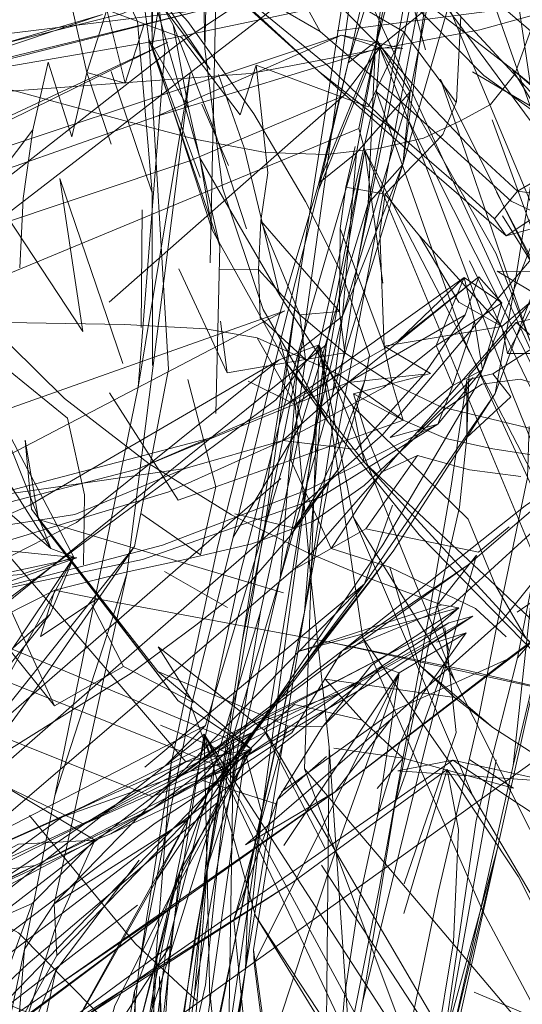
# Model space of a CAD drawing. Units: metres. Extents: x 3.22 to 11.87, y -6.01 to -1.36.
# Drawn here: x 3.52 to 3.56, y -3.91 to -3.85 of the extents above; entities that cross this region are included whole.
import ezdxf

# ---------------------------------------------------------------- set-up
doc = ezdxf.new("R2010")
doc.units = ezdxf.units.M
doc.header["$MEASUREMENT"] = 0

# ---------------------------------------------------------------- blocks, each defined once
blk = doc.blocks.new('e26ded6d-e4e5-461c-8e47-c78bdfa349b4')
at = {"color": 18, "lineweight": 9, "true_color": 0x000000}
for p, q in [((3.545464, -3.866477), (3.554005, -3.819017)), ((3.535307, -3.8388), (3.535598, -3.853018)), ((3.549777, -3.853099), (3.548704, -3.849182)), ((3.532208, -3.852866), (3.532236, -3.849422)), ((3.543404, -3.849377), (3.547166, -3.85317)), ((3.514337, -3.853118), (3.5356, -3.850491)), ((3.554558, -3.850521), (3.544101, -3.851875)), ((3.552056, -3.85093), (3.551772, -3.856428)), ((3.546838, -3.852958), (3.532469, -3.857378)), ((3.53811, -3.859386), (3.536459, -3.854682)), ((3.537114, -3.860531), (3.535395, -3.856589)), ((3.542068, -3.862842), (3.538745, -3.857206)), ((3.544296, -3.864568), (3.544664, -3.861916)), ((3.555285, -3.862824), (3.557644, -3.863951)), ((3.53156, -3.863365), (3.531507, -3.870945)), ((3.556953, -3.867332), (3.55473, -3.863763)), ((3.552611, -3.866649), (3.565234, -3.892928)), ((3.540415, -3.868881), (3.545098, -3.876013)), ((3.536608, -3.870534), (3.537021, -3.873856)), ((3.540819, -3.873215), (3.543537, -3.877044)), ((3.552441, -3.878019), (3.552432, -3.874299)), ((3.552979, -3.874841), (3.54703, -3.884907)), ((3.551536, -3.874676), (3.550566, -3.87715)), ((3.557066, -3.877564), (3.55076, -3.876037)), ((3.536304, -3.877956), (3.531243, -3.880042)), ((3.51215, -3.905284), (3.540477, -3.880646)), ((3.545865, -3.887411), (3.547658, -3.882357)), ((3.533878, -3.894937), (3.52489, -3.88329)), ((3.541493, -3.886409), (3.545942, -3.883882)), ((3.534301, -3.885847), (3.538615, -3.884853)), ((3.547696, -3.885313), (3.534541, -3.902525)), ((3.525941, -3.901053), (3.530578, -3.886769)), ((3.537044, -3.888936), (3.532989, -3.886624)), ((3.553076, -3.896639), (3.554735, -3.888283)), ((3.528336, -3.888753), (3.53037, -3.892726)), ((3.554964, -3.890832), (3.553002, -3.889009)), ((3.525648, -3.889377), (3.493748, -3.929112)), ((3.561018, -3.894985), (3.54353, -3.89115)), ((3.544423, -3.891734), (3.541175, -3.896992)), ((3.537406, -3.898436), (3.532742, -3.896507)), ((3.557022, -3.926887), (3.539531, -3.896984)), ((3.522708, -3.900407), (3.527817, -3.902878)), ((3.535435, -3.900066), (3.54025, -3.901581)), ((3.533429, -3.907628), (3.533977, -3.90592)), ((3.53843, -3.905908), (3.538201, -3.912222)), ((3.527608, -3.915435), (3.541227, -3.90662)), ((3.538753, -3.911807), (3.53873, -3.910958))]:
    blk.add_line(p, q, dxfattribs=at)
for points in [[(3.533619, -3.836956), (3.532149, -3.847127), (3.532208, -3.852866), (3.53301, -3.847908), (3.546386, -3.813285), (3.554539, -3.800833)], [(3.533027, -3.853082), (3.531104, -3.839257), (3.527388, -3.82938), (3.5185, -3.812051), (3.522427, -3.817394), (3.527388, -3.82938)], [(3.538187, -3.898274), (3.539255, -3.902164), (3.541992, -3.889213), (3.545464, -3.866477), (3.555171, -3.819033), (3.541992, -3.889213), (3.543387, -3.872105)], [(3.55926, -3.833137), (3.551122, -3.819966), (3.557139, -3.831735), (3.559288, -3.842725), (3.559436, -3.852782), (3.557087, -3.864384), (3.552979, -3.874841)], [(3.542624, -3.820684), (3.536723, -3.834426), (3.532236, -3.849422), (3.535261, -3.86004), (3.536062, -3.864651), (3.540819, -3.873215)], [(3.538979, -3.820776), (3.537115, -3.831298), (3.535856, -3.842422), (3.535598, -3.853018), (3.536733, -3.861959)], [(3.569033, -3.883434), (3.557696, -3.860123), (3.553113, -3.847067), (3.551257, -3.837446), (3.551028, -3.821011)], [(3.533299, -3.925067), (3.535758, -3.905576), (3.539641, -3.882471), (3.541507, -3.868858), (3.548683, -3.822841), (3.541887, -3.871771), (3.537993, -3.891136)], [(3.528214, -3.824643), (3.536409, -3.844698), (3.53594, -3.866776)], [(3.553395, -3.831441), (3.555519, -3.848524), (3.558417, -3.868139), (3.558798, -3.86144), (3.564236, -3.902192), (3.558417, -3.868139)], [(3.557707, -3.858162), (3.555348, -3.854325), (3.548704, -3.849182), (3.54015, -3.841892), (3.528588, -3.834557), (3.53608, -3.840542), (3.548001, -3.849116)], [(3.509628, -3.873016), (3.545493, -3.858136), (3.550292, -3.834699), (3.546245, -3.840358)], [(3.528014, -3.840538), (3.521334, -3.835719), (3.535298, -3.847441), (3.532458, -3.842807), (3.53949, -3.845512), (3.542998, -3.851905)], [(3.539224, -3.873967), (3.542918, -3.861667), (3.546673, -3.852486), (3.548205, -3.846718), (3.550983, -3.844872), (3.549541, -3.839141), (3.552492, -3.841443), (3.550527, -3.836263)], [(3.555458, -3.838501), (3.500446, -3.880921), (3.506217, -3.874671)], [(3.555458, -3.838501), (3.534028, -3.852602), (3.516741, -3.866109), (3.506217, -3.874671)], [(3.556789, -3.839188), (3.560569, -3.857784), (3.561279, -3.860978), (3.547039, -3.877819)], [(3.535063, -3.858847), (3.530385, -3.857637), (3.522322, -3.855438), (3.522514, -3.852726), (3.53033, -3.850748), (3.537233, -3.847478), (3.544093, -3.840094)], [(3.538745, -3.857206), (3.534492, -3.851265), (3.529369, -3.845656), (3.523438, -3.841018)], [(3.537322, -3.840786), (3.532932, -3.842864), (3.529298, -3.850517), (3.530725, -3.84157), (3.526899, -3.849626), (3.527995, -3.854552), (3.529298, -3.850517)], [(3.552492, -3.841443), (3.551187, -3.850487), (3.550983, -3.844872), (3.548792, -3.855781)], [(3.561223, -3.855852), (3.561622, -3.85969), (3.560264, -3.857085), (3.559275, -3.854194), (3.551481, -3.847563), (3.55366, -3.841835)], [(3.535932, -3.85435), (3.529369, -3.845656), (3.523891, -3.842803), (3.531356, -3.847575), (3.53356, -3.851479)], [(3.5685, -3.893572), (3.55715, -3.873702), (3.546155, -3.849782), (3.547946, -3.842996), (3.551464, -3.850798), (3.556738, -3.863382)], [(3.544807, -3.85393), (3.547636, -3.844738), (3.546542, -3.853127), (3.542903, -3.862121)], [(3.55002, -3.860753), (3.542888, -3.854462), (3.532765, -3.845304), (3.543567, -3.854165)], [(3.543579, -3.845231), (3.543967, -3.849336), (3.54838, -3.851924)], [(3.529369, -3.845656), (3.531356, -3.847575), (3.535932, -3.85435)], [(3.567061, -3.846657), (3.560184, -3.849878), (3.553279, -3.851805), (3.538535, -3.854609), (3.523686, -3.855708), (3.511445, -3.856601), (3.514961, -3.855532)], [(3.502859, -3.853893), (3.511445, -3.856601), (3.5356, -3.850491), (3.514961, -3.855532), (3.533354, -3.852363), (3.554747, -3.84786)], [(3.50407, -3.847512), (3.507667, -3.852782), (3.511774, -3.858445), (3.516375, -3.864582), (3.521324, -3.870348), (3.526561, -3.875515)], [(3.534545, -3.856848), (3.531985, -3.852401), (3.531356, -3.847575), (3.529771, -3.847983)], [(3.532212, -3.862274), (3.531258, -3.851263), (3.529771, -3.847983)], [(3.547743, -3.856002), (3.542998, -3.851905), (3.535298, -3.847441), (3.542888, -3.854462), (3.548105, -3.858558), (3.543567, -3.854165)], [(3.546287, -3.847421), (3.544807, -3.85393), (3.542903, -3.862121), (3.540428, -3.871871)], [(3.572853, -3.890771), (3.558918, -3.865293), (3.566215, -3.870774), (3.549718, -3.848407), (3.575548, -3.876328)], [(3.557349, -3.857475), (3.553518, -3.854731), (3.548001, -3.849116)], [(3.530461, -3.855231), (3.529298, -3.850517), (3.531696, -3.851409), (3.530461, -3.855231), (3.527995, -3.854552), (3.529564, -3.859146)], [(3.551187, -3.850487), (3.548312, -3.860466), (3.549701, -3.850581), (3.546542, -3.853127), (3.546093, -3.862961)], [(3.522514, -3.852726), (3.529008, -3.850817), (3.518904, -3.85422)], [(3.552024, -3.857657), (3.553958, -3.856599), (3.555527, -3.854663), (3.556834, -3.851034)], [(3.531696, -3.851409), (3.534094, -3.8523), (3.537862, -3.857268), (3.53889, -3.854083), (3.546085, -3.856758)], [(3.536297, -3.876463), (3.536563, -3.865714), (3.534545, -3.856848), (3.53356, -3.851479), (3.536213, -3.858298), (3.538266, -3.864587)], [(3.512715, -3.862695), (3.493631, -3.871079), (3.502993, -3.867751), (3.532469, -3.857378), (3.544376, -3.852151)], [(3.544376, -3.852151), (3.512715, -3.862695), (3.533207, -3.852586), (3.493631, -3.871079), (3.5062, -3.859793)], [(3.536563, -3.865714), (3.531985, -3.852401), (3.533245, -3.873613), (3.531074, -3.88501)], [(3.548321, -3.853008), (3.544376, -3.852151), (3.546838, -3.852958), (3.548688, -3.857639), (3.546633, -3.855786), (3.542944, -3.87205)], [(3.55175, -3.856485), (3.54838, -3.851924), (3.546085, -3.856758)], [(3.5353, -3.861288), (3.532208, -3.852866), (3.536062, -3.864651)], [(3.545351, -3.859711), (3.542918, -3.861667), (3.544807, -3.85393), (3.546673, -3.852486)], [(3.548792, -3.855781), (3.546673, -3.852486), (3.545351, -3.859711), (3.54444, -3.870211)], [(3.558779, -3.877672), (3.554288, -3.866156), (3.546838, -3.852958), (3.544498, -3.856047)], [(3.548321, -3.853008), (3.546838, -3.852958), (3.546633, -3.855786), (3.55223, -3.871653)], [(3.554253, -3.875181), (3.555394, -3.868938), (3.55798, -3.852746)], [(3.533027, -3.853082), (3.531297, -3.874776), (3.525941, -3.901053), (3.52399, -3.910901)], [(3.548105, -3.858558), (3.551593, -3.861576), (3.554206, -3.863957), (3.555683, -3.862184), (3.552908, -3.8596), (3.549962, -3.856517), (3.547166, -3.85317)], [(3.52217, -3.868508), (3.513905, -3.853826), (3.522417, -3.863127), (3.527742, -3.871191)], [(3.524531, -3.858223), (3.525528, -3.853873), (3.527048, -3.858684), (3.527995, -3.854552)], [(3.54703, -3.884907), (3.539946, -3.895248), (3.534541, -3.902525), (3.545865, -3.887411), (3.554253, -3.875181), (3.557576, -3.866273), (3.55949, -3.854088)], [(3.53889, -3.854083), (3.539631, -3.860993), (3.539201, -3.864087), (3.544259, -3.869919)], [(3.531297, -3.874776), (3.534642, -3.854572), (3.530578, -3.886769), (3.525908, -3.907982)], [(3.529572, -3.85449), (3.532212, -3.862274), (3.532221, -3.873391)], [(3.561622, -3.85969), (3.560995, -3.860874), (3.562529, -3.86406), (3.560063, -3.863381), (3.560995, -3.860874), (3.559415, -3.858396), (3.552794, -3.854513)], [(3.561618, -3.861243), (3.559962, -3.863647), (3.558663, -3.862584), (3.561618, -3.861243), (3.559838, -3.861117), (3.557707, -3.858162), (3.560905, -3.859101), (3.56213, -3.859807), (3.555348, -3.854325)], [(3.555348, -3.854325), (3.560905, -3.859101), (3.561821, -3.861854), (3.559962, -3.863647)], [(3.55715, -3.873702), (3.550742, -3.854982), (3.558457, -3.870456), (3.567014, -3.885516), (3.556738, -3.863382)], [(3.529449, -3.86932), (3.544498, -3.856047), (3.534625, -3.86023), (3.521221, -3.864703)], [(3.534953, -3.900361), (3.537929, -3.886488), (3.541638, -3.872423), (3.545351, -3.859711), (3.548792, -3.855781)], [(3.543816, -3.875137), (3.548312, -3.860466), (3.548792, -3.855781), (3.54444, -3.870211), (3.541638, -3.872423), (3.540437, -3.887081), (3.543816, -3.875137), (3.54444, -3.870211), (3.540437, -3.887081)], [(3.547743, -3.856002), (3.551365, -3.859263), (3.555285, -3.862824)], [(3.55175, -3.856485), (3.550881, -3.858541), (3.54718, -3.862378), (3.544664, -3.861916), (3.545262, -3.859306)], [(3.557349, -3.857475), (3.559196, -3.860142), (3.558663, -3.862584), (3.555683, -3.862184), (3.559196, -3.860142), (3.561618, -3.861243), (3.56213, -3.859807)], [(3.543374, -3.859826), (3.54675, -3.859429), (3.549659, -3.858778), (3.552024, -3.857657)], [(3.578337, -3.912823), (3.563666, -3.885694), (3.558779, -3.877672), (3.548688, -3.857639), (3.555314, -3.875081)], [(3.559512, -3.867349), (3.557032, -3.865772), (3.554061, -3.857582)], [(3.524531, -3.858223), (3.521371, -3.862403), (3.521133, -3.867083), (3.518823, -3.862162)], [(3.523692, -3.867101), (3.523918, -3.862643), (3.524531, -3.858223)], [(3.545493, -3.858136), (3.54588, -3.859536), (3.542447, -3.879107)], [(3.535063, -3.858847), (3.539484, -3.859684), (3.543374, -3.859826)], [(3.586216, -3.959113), (3.580211, -3.936293), (3.564625, -3.900738), (3.55681, -3.885761), (3.54588, -3.859536), (3.543413, -3.872027), (3.517004, -3.893346)], [(3.535261, -3.86004), (3.540415, -3.868881), (3.53811, -3.859386)], [(3.599314, -3.962029), (3.599059, -3.971017), (3.595323, -3.956541), (3.587471, -3.938079), (3.579665, -3.923024), (3.563644, -3.893823), (3.54588, -3.859536), (3.547043, -3.868091)], [(3.539169, -3.889216), (3.541829, -3.877079), (3.546093, -3.862961), (3.548312, -3.860466), (3.54444, -3.870211)], [(3.599392, -3.901177), (3.57918, -3.881124), (3.561279, -3.860978), (3.559446, -3.86602), (3.542145, -3.885774), (3.518161, -3.906309)], [(3.55002, -3.860753), (3.554953, -3.865044), (3.554206, -3.863957)], [(3.527742, -3.871191), (3.526259, -3.861355), (3.530313, -3.873262)], [(3.536733, -3.861959), (3.539351, -3.869786), (3.543537, -3.877044), (3.54938, -3.884275), (3.556966, -3.892025), (3.565751, -3.899899)], [(3.547627, -3.874549), (3.550103, -3.873904), (3.547113, -3.872149), (3.546843, -3.864809), (3.54718, -3.862378), (3.54939, -3.86505), (3.55191, -3.869303)], [(3.578337, -3.912823), (3.566284, -3.884922), (3.554342, -3.862245)], [(3.545883, -3.874343), (3.546169, -3.872712), (3.544449, -3.867569), (3.542068, -3.862842)], [(3.559962, -3.863647), (3.554953, -3.865044), (3.558663, -3.862584)], [(3.541708, -3.870124), (3.539043, -3.867207), (3.539201, -3.864087), (3.541708, -3.870124), (3.544259, -3.869919), (3.544296, -3.864568), (3.547113, -3.872149)], [(3.55191, -3.869303), (3.554681, -3.870869), (3.54939, -3.86505)], [(3.539544, -3.873429), (3.537021, -3.873856), (3.533926, -3.867172)], [(3.539544, -3.873429), (3.542067, -3.873003), (3.539158, -3.870329), (3.539043, -3.867207), (3.536485, -3.867189)], [(3.555055, -3.872615), (3.557011, -3.868893), (3.554395, -3.867314), (3.559512, -3.867349)], [(3.55226, -3.867731), (3.540777, -3.87593), (3.548037, -3.871771)], [(3.544803, -3.874467), (3.5532, -3.86769), (3.552318, -3.870135), (3.549683, -3.873939)], [(3.550464, -3.872089), (3.55226, -3.867731), (3.552919, -3.87053)], [(3.525689, -3.885144), (3.521875, -3.87921), (3.511869, -3.868396)], [(3.541507, -3.868858), (3.537993, -3.891136), (3.535758, -3.905576)], [(3.555055, -3.872615), (3.560401, -3.872605), (3.557011, -3.868893), (3.562249, -3.869589), (3.567295, -3.868736)], [(3.547506, -3.878003), (3.551536, -3.874676), (3.552919, -3.87053), (3.554685, -3.869364), (3.553433, -3.873666)], [(3.559726, -3.870016), (3.557011, -3.868893), (3.554681, -3.870869), (3.555055, -3.872615)], [(3.496963, -3.891221), (3.507961, -3.885463), (3.516851, -3.882334), (3.540735, -3.869861), (3.518108, -3.877877)], [(3.542067, -3.873003), (3.541708, -3.870124), (3.54459, -3.872576), (3.544259, -3.869919)], [(3.549683, -3.873939), (3.544803, -3.874467), (3.552318, -3.870135)], [(3.560239, -3.870931), (3.560137, -3.869616), (3.555597, -3.870609), (3.557132, -3.871958), (3.554111, -3.873917), (3.555259, -3.875404)], [(3.499378, -3.870849), (3.512295, -3.870555), (3.522883, -3.870616), (3.530419, -3.870743)], [(3.530419, -3.870743), (3.535633, -3.871035), (3.538955, -3.871611)], [(3.555597, -3.870609), (3.552554, -3.874046), (3.552441, -3.878019)], [(3.554681, -3.870869), (3.547113, -3.872149), (3.547627, -3.874549), (3.54459, -3.872576), (3.542067, -3.873003)], [(3.487982, -3.963334), (3.492418, -3.952603), (3.515334, -3.921965), (3.539531, -3.896984), (3.542447, -3.879107), (3.543413, -3.872027)], [(3.534706, -3.895305), (3.537421, -3.884413), (3.540428, -3.871871), (3.541829, -3.877079), (3.537421, -3.884413)], [(3.544165, -3.873937), (3.541395, -3.875895), (3.538955, -3.871611), (3.544165, -3.873937), (3.548343, -3.876899)], [(3.55223, -3.871653), (3.565767, -3.900987), (3.58174, -3.932185), (3.579204, -3.930028)], [(3.537424, -3.897536), (3.511945, -3.886941), (3.489435, -3.878477), (3.471409, -3.87365), (3.49187, -3.872636)], [(3.494175, -3.898677), (3.515239, -3.889655), (3.527335, -3.883475), (3.540362, -3.873017), (3.542944, -3.87205)], [(3.551637, -3.893583), (3.545141, -3.883148), (3.542944, -3.87205), (3.54016, -3.875597), (3.515257, -3.894102)], [(3.527784, -3.8862), (3.52785, -3.881692), (3.52676, -3.876759), (3.521691, -3.872645)], [(3.548011, -3.906387), (3.541988, -3.899316), (3.542944, -3.87205), (3.535626, -3.896537), (3.533034, -3.899114), (3.535554, -3.897075), (3.553948, -3.931175)], [(3.550464, -3.872089), (3.547095, -3.874801), (3.541301, -3.877902), (3.533274, -3.881495)], [(3.534033, -3.927894), (3.53843, -3.905908), (3.541992, -3.889213), (3.538201, -3.912222), (3.539255, -3.902164), (3.543387, -3.872105)], [(3.545755, -3.890918), (3.542944, -3.87205), (3.551637, -3.893583), (3.560092, -3.910322)], [(3.4773, -3.892422), (3.471031, -3.903236), (3.465604, -3.913947), (3.493904, -3.896171), (3.508615, -3.889255), (3.524304, -3.882388), (3.540362, -3.873017)], [(3.575099, -3.907305), (3.556239, -3.890925), (3.565751, -3.899899), (3.575099, -3.907305), (3.554279, -3.887528), (3.556239, -3.890925), (3.545836, -3.879587), (3.554279, -3.887528), (3.552522, -3.883271), (3.545098, -3.876013), (3.545836, -3.879587), (3.540819, -3.873215)], [(3.542067, -3.873003), (3.541118, -3.87947), (3.545939, -3.877754), (3.545151, -3.875194)], [(3.520144, -3.888285), (3.531593, -3.885848), (3.542981, -3.881876), (3.550566, -3.87715), (3.553433, -3.873666)], [(3.521347, -3.881867), (3.536304, -3.877956), (3.544803, -3.874467), (3.540608, -3.878196), (3.545321, -3.878793), (3.549683, -3.873939)], [(3.554111, -3.873917), (3.552432, -3.874299), (3.551419, -3.881139)], [(3.534499, -3.874283), (3.536298, -3.881186), (3.533887, -3.882044), (3.529453, -3.875136)], [(3.539224, -3.873967), (3.536419, -3.884979), (3.533435, -3.898977), (3.53226, -3.913668), (3.532688, -3.92647)], [(3.538385, -3.874384), (3.541395, -3.875895), (3.542418, -3.887269), (3.543592, -3.897914), (3.543262, -3.931139), (3.546781, -3.944565), (3.543592, -3.897914)], [(3.541093, -3.884306), (3.542974, -3.881276), (3.544295, -3.878454), (3.545213, -3.876067), (3.545883, -3.874343)], [(3.545883, -3.874343), (3.544213, -3.880004), (3.541093, -3.884306)], [(3.547627, -3.874549), (3.545151, -3.875194), (3.548349, -3.876895)], [(3.55076, -3.876037), (3.547627, -3.874549), (3.548349, -3.876895), (3.545939, -3.877754), (3.546947, -3.880234)], [(3.549309, -3.877661), (3.552846, -3.874147)], [(3.553401, -3.874576), (3.555871, -3.874251), (3.55889, -3.87517), (3.563148, -3.877526), (3.577093, -3.886554), (3.593678, -3.900538), (3.580078, -3.893304), (3.59925, -3.906711), (3.60594, -3.909993), (3.597184, -3.907508), (3.575196, -3.900012)], [(3.529558, -3.903483), (3.528517, -3.903898), (3.523616, -3.904161), (3.512659, -3.909928), (3.512767, -3.911107), (3.51118, -3.90774), (3.501856, -3.884998), (3.499361, -3.874969), (3.504382, -3.885712), (3.51118, -3.90774)], [(3.554253, -3.875181), (3.547696, -3.885313), (3.539946, -3.895248)], [(3.548579, -3.878529), (3.551038, -3.876177), (3.553401, -3.874576)], [(3.590805, -3.951846), (3.579204, -3.930028), (3.565767, -3.900987), (3.555314, -3.875081)], [(3.526561, -3.875515), (3.532004, -3.879701), (3.537314, -3.882977), (3.542127, -3.885382), (3.546171, -3.887084)], [(3.555259, -3.875404), (3.552441, -3.878019), (3.55196, -3.882486), (3.550534, -3.888781), (3.551309, -3.891792), (3.54783, -3.901517), (3.550534, -3.888781), (3.553065, -3.885569), (3.551309, -3.891792)], [(3.494394, -3.885444), (3.510346, -3.88424), (3.522353, -3.882338), (3.531243, -3.880042), (3.540777, -3.87593)], [(3.521738, -3.881806), (3.525689, -3.885144), (3.522026, -3.875976), (3.527168, -3.885701), (3.525648, -3.889377), (3.523199, -3.891588)], [(3.548343, -3.876899), (3.551085, -3.878076), (3.554103, -3.87873), (3.557146, -3.879205), (3.559811, -3.879863)], [(3.520392, -3.881642), (3.521836, -3.886335), (3.52592, -3.895253), (3.519425, -3.887193), (3.521471, -3.89778), (3.51544, -3.882932), (3.514316, -3.877696)], [(3.520144, -3.888285), (3.532871, -3.884934), (3.54229, -3.881342), (3.550566, -3.87715), (3.547506, -3.878003)], [(3.556449, -3.877294), (3.556324, -3.880575), (3.554735, -3.888283)], [(3.540608, -3.878196), (3.534318, -3.879999), (3.521347, -3.881867), (3.512259, -3.883438), (3.499497, -3.885189), (3.486292, -3.886439), (3.467651, -3.884754), (3.486505, -3.884973), (3.512259, -3.883438)], [(3.486899, -3.933495), (3.515219, -3.905573), (3.547039, -3.877819)], [(3.54065, -3.887999), (3.52489, -3.88329), (3.524045, -3.878185), (3.52444, -3.882625)], [(3.538615, -3.884853), (3.54257, -3.883391), (3.545824, -3.881108), (3.548579, -3.878529)], [(3.555043, -3.89226), (3.543965, -3.900794), (3.547548, -3.896139), (3.554779, -3.889689), (3.560338, -3.882747), (3.566337, -3.878496)], [(3.536298, -3.881186), (3.541118, -3.87947), (3.543718, -3.885145), (3.547485, -3.886339)], [(3.543718, -3.885145), (3.546947, -3.880234), (3.549273, -3.879169)], [(3.559984, -3.879819), (3.552517, -3.8862), (3.544423, -3.891734), (3.551471, -3.888815), (3.558685, -3.882217), (3.564211, -3.87912)], [(3.549273, -3.879169), (3.545942, -3.883882), (3.553178, -3.885392), (3.555149, -3.883761)], [(3.549273, -3.879169), (3.552616, -3.880091), (3.555909, -3.880529)], [(3.474254, -3.884335), (3.494394, -3.885444), (3.486505, -3.884973), (3.499497, -3.885189), (3.512918, -3.885195), (3.527238, -3.882961), (3.534318, -3.879999)], [(3.544213, -3.880004), (3.541287, -3.883829), (3.537516, -3.882921)], [(3.544423, -3.891734), (3.556179, -3.882409), (3.559984, -3.879819)], [(3.557456, -3.883193), (3.555698, -3.892178), (3.557639, -3.8899), (3.559731, -3.880682)], [(3.533274, -3.881495), (3.521311, -3.885132), (3.52736, -3.885755), (3.520144, -3.888285), (3.505888, -3.889971), (3.486741, -3.890335), (3.496212, -3.888187), (3.470818, -3.888045), (3.486741, -3.890335), (3.45715, -3.888553)], [(3.537007, -3.924027), (3.537424, -3.897536), (3.537057, -3.899384), (3.492289, -3.881459)], [(3.568204, -3.881445), (3.563263, -3.886162), (3.556622, -3.891144), (3.543965, -3.900794), (3.533826, -3.90798), (3.512407, -3.923857)], [(3.536298, -3.881186), (3.535315, -3.885559), (3.531477, -3.882902)], [(3.551419, -3.881139), (3.549918, -3.889849), (3.546814, -3.906911), (3.541842, -3.931792)], [(3.563263, -3.886162), (3.569752, -3.881393), (3.565894, -3.884119), (3.563638, -3.883747), (3.555673, -3.889249)], [(3.533878, -3.894937), (3.52444, -3.882625), (3.532561, -3.89305)], [(3.545141, -3.883148), (3.552793, -3.901011), (3.545755, -3.890918), (3.553473, -3.908464), (3.559773, -3.920278), (3.548011, -3.906387)], [(3.521226, -3.883592), (3.53437, -3.898852), (3.538601, -3.898043), (3.532561, -3.89305)], [(3.530861, -3.893159), (3.535023, -3.890075), (3.538495, -3.887315), (3.541093, -3.884306)], [(3.54052, -3.900783), (3.547815, -3.895545), (3.555043, -3.89226), (3.565894, -3.884119)], [(3.503322, -3.889008), (3.521311, -3.885132), (3.513734, -3.888658), (3.52736, -3.885755)], [(3.525689, -3.885144), (3.527168, -3.885701), (3.519154, -3.900199)], [(3.521405, -3.898703), (3.524921, -3.893911), (3.531074, -3.88501)], [(3.531074, -3.88501), (3.522726, -3.895501), (3.521405, -3.898703)], [(3.479564, -3.892073), (3.477322, -3.889448), (3.491807, -3.889301), (3.507913, -3.887893), (3.511725, -3.887813), (3.523781, -3.886829), (3.527168, -3.885701)], [(3.527168, -3.885701), (3.52131, -3.894406), (3.493748, -3.929112), (3.480359, -3.948246), (3.485528, -3.940557), (3.493748, -3.929112)], [(3.52503, -3.890797), (3.525956, -3.887832), (3.530426, -3.886682), (3.534301, -3.885847)], [(3.552517, -3.8862), (3.54383, -3.892436), (3.531725, -3.901489), (3.544423, -3.891734)], [(3.549359, -3.892601), (3.547485, -3.886339), (3.553002, -3.889009)], [(3.537228, -3.897901), (3.540437, -3.887081), (3.537258, -3.900702), (3.539169, -3.889216), (3.536189, -3.89918), (3.534706, -3.895305), (3.531397, -3.91184), (3.533435, -3.898977)], [(3.546171, -3.887084), (3.550806, -3.888765), (3.541591, -3.891771), (3.551925, -3.888952), (3.550047, -3.890582)], [(3.515547, -3.895965), (3.522606, -3.889526), (3.525956, -3.887832), (3.528662, -3.888384), (3.52503, -3.890797)], [(3.526085, -3.911312), (3.534541, -3.902525), (3.525908, -3.907982), (3.545865, -3.887411), (3.531739, -3.899216)], [(3.55826, -3.887237), (3.555406, -3.899099), (3.556695, -3.887287)], [(3.527874, -3.947062), (3.531569, -3.931293), (3.53563, -3.913191), (3.537057, -3.899384), (3.532176, -3.901081), (3.500609, -3.888467)], [(3.528662, -3.888384), (3.54353, -3.89115), (3.552398, -3.892962)], [(3.548094, -3.893145), (3.546974, -3.892755), (3.543152, -3.89662), (3.546309, -3.892652), (3.551925, -3.888952), (3.550806, -3.888765)], [(3.552819, -3.889494), (3.54544, -3.893697), (3.538829, -3.896901), (3.528848, -3.90128), (3.494047, -3.916843), (3.465099, -3.927992)], [(3.552819, -3.889494), (3.546361, -3.893759), (3.53787, -3.898734), (3.534674, -3.899472), (3.54435, -3.894395)], [(3.534674, -3.899472), (3.526397, -3.902421), (3.544495, -3.893439), (3.538818, -3.896409), (3.551282, -3.889935), (3.544495, -3.893439)], [(3.546194, -3.936056), (3.550891, -3.917229), (3.547184, -3.936829), (3.551049, -3.918399), (3.554392, -3.904498), (3.557639, -3.8899)], [(3.548398, -3.906707), (3.551741, -3.896984), (3.551017, -3.890216)], [(3.539555, -3.917994), (3.538753, -3.911807), (3.548094, -3.893145), (3.546688, -3.902355), (3.548083, -3.897767), (3.549579, -3.89452), (3.552399, -3.890563)], [(3.54068, -3.904231), (3.548094, -3.893145), (3.552399, -3.890563), (3.550491, -3.891169)], [(3.539378, -3.896805), (3.532594, -3.891463), (3.534848, -3.895054), (3.53037, -3.892726), (3.52592, -3.895253)], [(3.558032, -3.896137), (3.565945, -3.891431), (3.565053, -3.893828), (3.556738, -3.898343), (3.554114, -3.896646), (3.551648, -3.894728)], [(3.54783, -3.901517), (3.54573, -3.914328), (3.548641, -3.902432), (3.551309, -3.891792)], [(3.550891, -3.917229), (3.55304, -3.902642), (3.555698, -3.892178)], [(3.554114, -3.896646), (3.549359, -3.892601), (3.551648, -3.894728), (3.543321, -3.893544)], [(3.583557, -3.920954), (3.569385, -3.902907), (3.564602, -3.893085), (3.559457, -3.896868), (3.525777, -3.92108), (3.515791, -3.928446), (3.509281, -3.937163), (3.502672, -3.950982)], [(3.51034, -3.912581), (3.518023, -3.902967), (3.522821, -3.898202), (3.530861, -3.893159)], [(3.540902, -3.896557), (3.53745, -3.909042), (3.540265, -3.901285), (3.543152, -3.89662), (3.540902, -3.896557), (3.532561, -3.89305)], [(3.543357, -3.904468), (3.539378, -3.896805), (3.541349, -3.895175), (3.545715, -3.896193), (3.543321, -3.893544)], [(3.548094, -3.893145), (3.543807, -3.905164), (3.539555, -3.917994), (3.540033, -3.920493), (3.542633, -3.925132)], [(3.575196, -3.900012), (3.583761, -3.90165), (3.561018, -3.894985), (3.552398, -3.892962)], [(3.511707, -3.919792), (3.525183, -3.909549), (3.537626, -3.90005), (3.545621, -3.893777)], [(3.521998, -3.906818), (3.494506, -3.918168), (3.528178, -3.902624), (3.521998, -3.906818), (3.53234, -3.901807), (3.53787, -3.898734), (3.54435, -3.894395)], [(3.534674, -3.899472), (3.538818, -3.896409), (3.54435, -3.894395)], [(3.532432, -3.906529), (3.525195, -3.919416), (3.534541, -3.902525), (3.532432, -3.906529), (3.539946, -3.895248)], [(3.533878, -3.894937), (3.538601, -3.898043), (3.527817, -3.902878), (3.53437, -3.898852)], [(3.535626, -3.896537), (3.497484, -3.91621), (3.487403, -3.923482), (3.496645, -3.918849)], [(3.543965, -3.900794), (3.538197, -3.904201), (3.547548, -3.896139)], [(3.553076, -3.896639), (3.550603, -3.907167), (3.547543, -3.922059), (3.54343, -3.939127), (3.540342, -3.956867)], [(3.545715, -3.896193), (3.548331, -3.898624), (3.546673, -3.900572)], [(3.528178, -3.902624), (3.538829, -3.896901), (3.53234, -3.901807), (3.515323, -3.910878), (3.485275, -3.924587), (3.502569, -3.916814), (3.524694, -3.905531), (3.53787, -3.898734)], [(3.499082, -3.938023), (3.529472, -3.916655), (3.533366, -3.910689), (3.535554, -3.897075), (3.546825, -3.920879), (3.538842, -3.908766)], [(3.531725, -3.901489), (3.516276, -3.913435), (3.522145, -3.910533), (3.532401, -3.902811), (3.541175, -3.896992)], [(3.516828, -3.896914), (3.528517, -3.903898), (3.525935, -3.909696), (3.522151, -3.921633)], [(3.586741, -3.987703), (3.586802, -3.975833), (3.583578, -3.991871), (3.580376, -3.976861), (3.57338, -3.959604), (3.560058, -3.932858), (3.548962, -3.917872), (3.535554, -3.897075), (3.538842, -3.908766), (3.555264, -3.935506)], [(3.535907, -3.914212), (3.535554, -3.897075), (3.548962, -3.917872), (3.541988, -3.899316)], [(3.53226, -3.913668), (3.534953, -3.900361), (3.537228, -3.897901), (3.534843, -3.910802)], [(3.536189, -3.89918), (3.534934, -3.913797), (3.537258, -3.900702), (3.537228, -3.897901)], [(3.552632, -3.898731), (3.555443, -3.90055), (3.548331, -3.898624), (3.543894, -3.897989)], [(3.527857, -3.977425), (3.53432, -3.92553), (3.538187, -3.898274), (3.535758, -3.905576), (3.534033, -3.927894), (3.528926, -3.968314)], [(3.535936, -3.900458), (3.538601, -3.898043), (3.529558, -3.903483), (3.535936, -3.900458), (3.533977, -3.90592)], [(3.531062, -3.913607), (3.533977, -3.90592), (3.538601, -3.898043)], [(3.538601, -3.898043), (3.533429, -3.907628), (3.532525, -3.911292)], [(3.540033, -3.920493), (3.53873, -3.910958), (3.540265, -3.901285), (3.543417, -3.898521)], [(3.551529, -3.898757), (3.527608, -3.915435), (3.497827, -3.934584)], [(3.519218, -3.916185), (3.505337, -3.92284), (3.512668, -3.915164), (3.533034, -3.899114)], [(3.534934, -3.913797), (3.532473, -3.931375), (3.531436, -3.924265), (3.533068, -3.911193), (3.536189, -3.89918)], [(3.550891, -3.917229), (3.554392, -3.904498), (3.547184, -3.936829), (3.53924, -3.971464), (3.546165, -3.93895), (3.551049, -3.918399), (3.555406, -3.899099)], [(3.554314, -3.898731), (3.547897, -3.93438), (3.548599, -3.955351)], [(3.58538, -3.972056), (3.581946, -3.958425), (3.555755, -3.906256), (3.551171, -3.899359), (3.541227, -3.90662), (3.499439, -3.933054)], [(3.534674, -3.899472), (3.521488, -3.905984), (3.524694, -3.905531)], [(3.551889, -3.903216), (3.551171, -3.899359), (3.549586, -3.904581), (3.548393, -3.908606)], [(3.520451, -3.91644), (3.517837, -3.919968), (3.533826, -3.90798), (3.525678, -3.913541), (3.543965, -3.900794)], [(3.552793, -3.901011), (3.561766, -3.91618), (3.569791, -3.928174)], [(3.494047, -3.916843), (3.526397, -3.902421), (3.528848, -3.90128)], [(3.534293, -3.989637), (3.52326, -4.010035), (3.52407, -4.005857), (3.512094, -4.022145), (3.528214, -3.951022), (3.531569, -3.931293), (3.536429, -3.901462)], [(3.536429, -3.901462), (3.529805, -3.914517), (3.516516, -3.963881), (3.525879, -3.934189), (3.533409, -3.911046)], [(3.533409, -3.911046), (3.536429, -3.901462), (3.524205, -3.911846), (3.519772, -3.916042), (3.517849, -3.915233)], [(3.49531, -3.91618), (3.526397, -3.902421), (3.521488, -3.905984), (3.488407, -3.921337), (3.464047, -3.929151), (3.521488, -3.905984)], [(3.524318, -3.902317), (3.531141, -3.910562), (3.535066, -3.914207)], [(3.53432, -3.92553), (3.539255, -3.902164), (3.534889, -3.931654)], [(3.546688, -3.902355), (3.545489, -3.907861), (3.544571, -3.913918), (3.544024, -3.920121)], [(3.523854, -3.917746), (3.519664, -3.91311), (3.512572, -3.902834), (3.521635, -3.91148), (3.518, -3.906674), (3.523607, -3.909849), (3.531749, -3.918103), (3.519664, -3.91311)], [(3.551786, -3.927078), (3.549339, -3.919486), (3.550391, -3.917559), (3.551584, -3.910425), (3.551889, -3.903216)], [(3.510138, -3.910657), (3.512767, -3.911107), (3.520384, -3.907693), (3.528517, -3.903898), (3.52449, -3.907966), (3.512758, -3.913111)], [(3.53137, -3.905188), (3.526008, -3.912272), (3.522446, -3.928575), (3.52171, -3.934353), (3.522151, -3.921633), (3.526008, -3.912272)], [(3.584008, -3.992519), (3.580972, -3.973591), (3.575598, -3.961905), (3.557022, -3.926887), (3.543099, -3.905506)], [(3.532818, -3.916099), (3.533977, -3.90592), (3.531184, -3.916632)], [(3.531261, -3.908067), (3.520451, -3.91644), (3.507552, -3.923674)], [(3.52399, -3.910901), (3.525908, -3.907982), (3.526085, -3.911312), (3.523615, -3.915721), (3.518987, -3.934756), (3.525195, -3.919416)], [(3.519198, -3.93233), (3.520694, -3.918286), (3.52449, -3.907966)], [(3.55048, -3.952116), (3.544249, -3.941736), (3.540992, -3.932425), (3.538783, -3.922574), (3.53745, -3.909042)], [(3.523615, -3.915721), (3.52399, -3.910901), (3.518987, -3.934756), (3.512424, -3.951272), (3.504389, -3.968775)], [(3.506601, -3.93042), (3.533366, -3.910689), (3.532772, -3.92006), (3.53168, -3.932809), (3.549137, -3.958839), (3.560858, -3.982708), (3.564077, -3.994148), (3.56189, -4.013669)], [(3.52829, -3.951302), (3.532688, -3.92647), (3.534843, -3.910802)], [(3.531397, -3.91184), (3.529113, -3.933134), (3.527485, -3.952775), (3.526049, -3.95484), (3.524326, -3.966081), (3.52829, -3.951302), (3.528294, -3.958085), (3.524345, -3.973273), (3.521035, -3.98037), (3.514878, -4.002241)], [(3.524836, -4.019533), (3.529315, -3.978992), (3.534723, -3.933789), (3.538201, -3.912222), (3.529315, -3.978992)], [(3.534889, -3.931654), (3.538201, -3.912222), (3.529886, -3.972998)], [(3.532818, -3.916099), (3.532681, -3.912663), (3.533038, -3.932358), (3.530221, -3.91831), (3.531062, -3.913607), (3.531184, -3.916632)], [(3.525678, -3.913541), (3.512025, -3.92297), (3.497087, -3.934137), (3.512407, -3.923857)], [(3.526049, -3.95484), (3.529767, -3.929112), (3.53226, -3.913668), (3.53115, -3.929642)], [(3.552915, -3.913669), (3.557027, -3.915406), (3.561276, -3.916777)], [(3.535952, -3.914049), (3.537115, -3.925723), (3.541991, -3.938701), (3.546055, -3.946108), (3.55048, -3.952116)], [(3.54573, -3.914328), (3.5431, -3.928195), (3.539912, -3.944477), (3.536855, -3.955958)]]:
    blk.add_lwpolyline(points, dxfattribs=at)
for points in [[(3.554685, -3.869364), (3.5532, -3.86769), (3.548037, -3.871771), (3.55226, -3.867731)], [(3.553433, -3.873666), (3.552919, -3.87053), (3.550464, -3.872089), (3.551536, -3.874676)], [(3.550393, -3.891067), (3.552819, -3.889494), (3.551282, -3.889935), (3.54435, -3.894395)], [(3.547991, -3.899442), (3.551529, -3.898757), (3.56036, -3.904637), (3.551529, -3.898757), (3.557829, -3.900137)], [(3.532525, -3.911292), (3.531856, -3.921745), (3.532386, -3.926831), (3.531184, -3.916632)]]:
    blk.add_lwpolyline(points, close=True, dxfattribs=at)
blk = doc.blocks.new('5fb19920-aa10-4660-b95b-60b462eeb9b6')
blk.add_blockref('e26ded6d-e4e5-461c-8e47-c78bdfa349b4', (0, 0))

msp = doc.modelspace()

# ---------------------------------------------------------------- block references
msp.add_blockref('5fb19920-aa10-4660-b95b-60b462eeb9b6', (0, 0))

doc.saveas('drawing.dxf')
